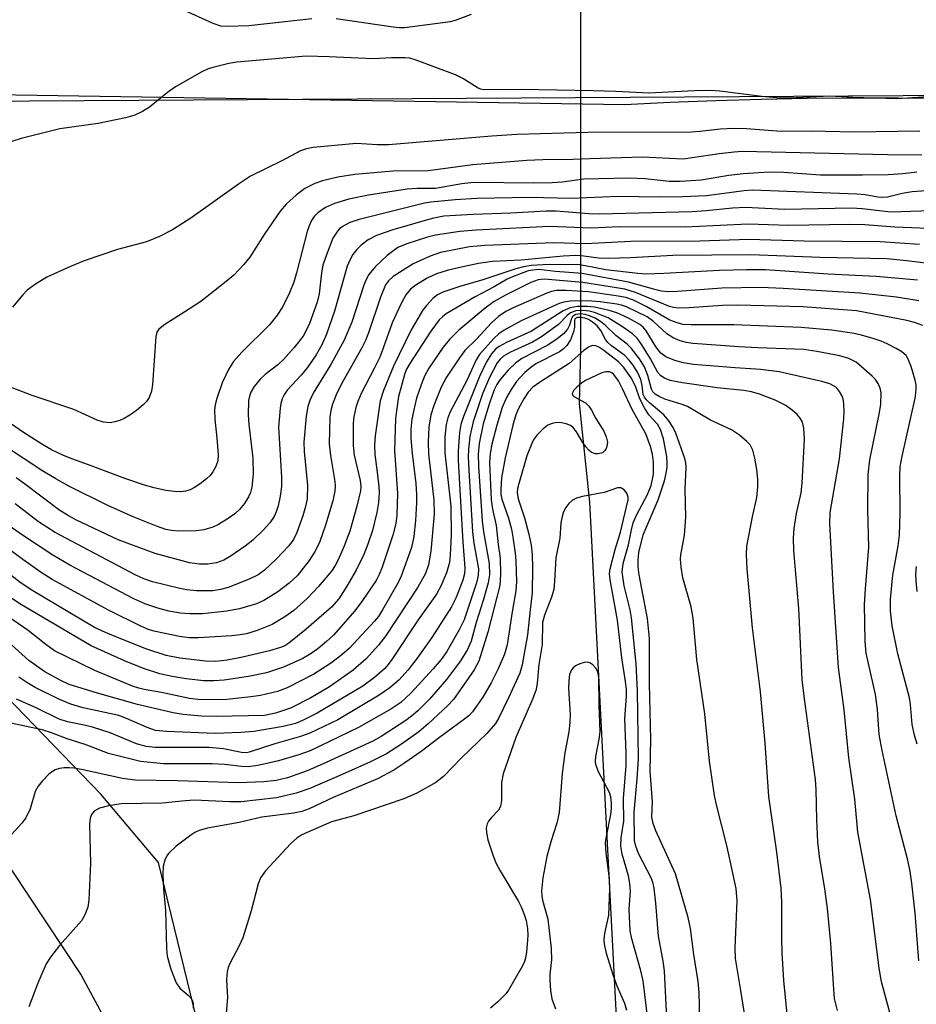
# Model space of a CAD drawing. Units: inches. Extents: x 1213771 to 1219770, y 553456 to 557456.
# Drawn here: x 1216137 to 1216295, y 555726 to 555900 of the extents above; entities that cross this region are included whole.
import ezdxf

# ---------------------------------------------------------------- set-up
doc = ezdxf.new("R2010")
doc.units = ezdxf.units.IN
doc.header["$MEASUREMENT"] = 0
for name, color, linetype in [('HYDRO-Hidden Single Line Stream', 5, 'Continuous'), ('HYDRO-Single Line Stream', 4, 'Continuous'), ('NTRL-Farm Land', 3, 'Continuous'), ('NTRL-Trees', 3, 'Continuous'), ('TRANS-Driveway', 251, 'Continuous'), ('Undefined', 1, 'Continuous')]:
    doc.layers.add(name, color=color, linetype=linetype)

msp = doc.modelspace()

# ---------------------------------------------------------------- linework, layer by layer
at = {"layer": 'HYDRO-Hidden Single Line Stream'}
msp.add_line((1216235.86, 555961.22), (1216235.84, 555842.19), dxfattribs=at)
at = {"layer": 'HYDRO-Single Line Stream'}
msp.add_lwpolyline([(1216235.84, 555842.19), (1216235.61, 555832.46), (1216237.46, 555815.03), (1216244.65, 555675.07)], dxfattribs=at)
at = {"layer": 'NTRL-Farm Land'}
msp.add_lwpolyline([(1215834.56, 555887.46), (1215880.17, 555875.59), (1215876.09, 555813.01), (1215992.53, 555805.42), (1216045.92, 555861.58), (1216051.04, 555860.97), (1216051.46, 555859.73), (1216052.07, 555858.52), (1216052.89, 555857.35), (1216053.93, 555856.2), (1216061.63, 555850.13), (1216063.84, 555848.07), (1216101.58, 555800.89), (1216147.65, 555731.39), (1216151.76, 555723.77), (1216154.9, 555715.33), (1216157.07, 555706.06), (1216158.09, 555697.52), (1216158.28, 555695.73), (1216163.92, 555641.48), (1216165.52, 555581.26), (1216156.5, 555552.51)], dxfattribs=at)
at = {"layer": 'NTRL-Trees'}
msp.add_lwpolyline([(1216158.92, 555544.29), (1216173.79, 555591.49), (1216186.77, 555646.64), (1216161.31, 555751.34), (1216151.09, 555763.42), (1216104.05, 555812.08), (1216079.21, 555830.37), (1216086.14, 555865.97), (1216109.51, 555885.74), (1216398.89, 555887.54), (1216449.46, 555874.36), (1216462.51, 555810.46), (1216433.04, 555741.95), (1216415.36, 555599.11), (1216343.46, 555508.19)], dxfattribs=at)
at = {"layer": 'TRANS-Driveway'}
msp.add_polyline3d([(1216300.1, 555886.33, 0), (1216292.02, 555886.41, 0), (1216283.95, 555886.42, 0), (1216275.87, 555886.34, 0), (1216267.8, 555886.18, 0), (1216259.73, 555885.94, 0), (1216251.66, 555885.63, 0), (1216243.6, 555885.23, 0), (1216110.04, 555887.37, 0)], dxfattribs=at)
at = {"layer": 'Undefined'}
for points, elevation in [([(1216165.21, 555902.26), (1216170.88, 555899.63), (1216172.27, 555899.21), (1216173.42, 555899.1), (1216177.23, 555899.22), (1216188.36, 555900.51)], 430), ([(1216192.7, 555900.49), (1216202.75, 555898.98), (1216203.83, 555898.87), (1216204.75, 555898.88), (1216212.89, 555899.98), (1216213.74, 555900.21), (1216216.56, 555901.24)], 430), ([(1216297.28, 555886.62), (1216291.72, 555886.27), (1216283.94, 555886.5), (1216279.87, 555886.73), (1216273.92, 555886.45), (1216271.14, 555886.42), (1216267.9, 555886.67), (1216260.48, 555887.63), (1216258.8, 555887.77), (1216255.98, 555887.71), (1216247.9, 555887.3), (1216242.08, 555887.59), (1216238.07, 555887.7), (1216225.22, 555887.92), (1216218.78, 555887.87), (1216218.25, 555887.97), (1216217.74, 555888.18), (1216215.06, 555889.89), (1216213.74, 555890.52), (1216206.83, 555893.14), (1216205.71, 555893.45), (1216204.83, 555893.55), (1216202.45, 555893.56), (1216199.22, 555893.33), (1216191.43, 555893.71), (1216187.38, 555893.82), (1216175.15, 555892.74), (1216173.7, 555892.5), (1216171.15, 555891.9), (1216170.05, 555891.56), (1216168.97, 555891.05), (1216164.3, 555888.41), (1216162.91, 555887.4), (1216159.73, 555884.84), (1216158.47, 555884.06), (1216157.14, 555883.42), (1216155.47, 555882.95), (1216150.63, 555881.93), (1216143.85, 555880.98), (1216137.03, 555879.27), (1216122.23, 555874.57)], 430), ([(1216295.8, 555880.56), (1216284.11, 555880.41), (1216276.63, 555880.57), (1216271.32, 555880.54), (1216265.15, 555880.97), (1216262.85, 555881.05), (1216260.55, 555880.93), (1216256.94, 555880.52), (1216255.48, 555880.42), (1216237.16, 555880.34), (1216224.59, 555879.98), (1216220.18, 555879.71), (1216201.93, 555878.13), (1216199.95, 555878.13), (1216196.3, 555878.39), (1216188.59, 555877.69), (1216187.44, 555877.47), (1216186.38, 555877.09), (1216183.07, 555875.3), (1216177.56, 555872.61), (1216175.63, 555871.34), (1216167.02, 555865.19), (1216163.74, 555863.15), (1216161.49, 555861.94), (1216159.17, 555860.99), (1216154.04, 555859.63), (1216148.17, 555857.63), (1216145.75, 555856.65), (1216141.57, 555854.75), (1216139.54, 555853.51), (1216138.09, 555852.48), (1216137.3, 555851.67), (1216135.51, 555849.49)], 428), ([(1216296.12, 555876.35), (1216290.07, 555876.36), (1216264.43, 555876.97), (1216262.98, 555876.88), (1216260.32, 555876.56), (1216253.98, 555875.63), (1216246.76, 555875.96), (1216237.55, 555875.71), (1216234.51, 555875.55), (1216229.18, 555875.5), (1216226.36, 555875.36), (1216216.82, 555874.6), (1216208.94, 555873.58), (1216202.7, 555873.49), (1216195.96, 555872.89), (1216192.98, 555872.44), (1216190.24, 555871.79), (1216188.91, 555871.35), (1216187.15, 555870.43), (1216185.59, 555869.24), (1216183.92, 555867.74), (1216182.8, 555866.45), (1216179.94, 555862.33), (1216177.44, 555858.32), (1216176.35, 555857.01), (1216174.61, 555855.14), (1216173.27, 555853.98), (1216168.77, 555850.49), (1216165.95, 555848.63), (1216162.41, 555846.43), (1216161.35, 555845.57), (1216161.02, 555845.06), (1216160.8, 555844.28), (1216160.26, 555835.77), (1216160.08, 555834.6), (1216159.67, 555833.52), (1216159.2, 555832.81), (1216158.58, 555832.18), (1216157.43, 555831.22), (1216156.23, 555830.38), (1216155.24, 555829.8), (1216154.45, 555829.44), (1216153.6, 555829.19), (1216152.73, 555829.05), (1216151.59, 555829.15), (1216150.48, 555829.47), (1216146.32, 555831.36), (1216138.98, 555833.88), (1216133.94, 555835.81)], 426), ([(1216295.28, 555873.3), (1216292.8, 555873.03), (1216290.17, 555872.84), (1216285.67, 555872.78), (1216278.26, 555872.82), (1216271.74, 555873.28), (1216269.22, 555873.32), (1216264.56, 555873.03), (1216262.04, 555872.72), (1216257.14, 555871.93), (1216253.48, 555871.7), (1216251.52, 555871.7), (1216247.24, 555872.14), (1216244.36, 555872.26), (1216236.43, 555872.08), (1216232.59, 555871.57), (1216230.84, 555871.46), (1216227.56, 555871.41), (1216217, 555871.49), (1216214.88, 555871.26), (1216210.25, 555870.44), (1216206.97, 555870.45), (1216205.23, 555870.3), (1216198.38, 555869.25), (1216194.93, 555868.58), (1216192.41, 555867.79), (1216190.82, 555867.08), (1216189.43, 555866.12), (1216188.82, 555865.49), (1216188.34, 555864.8), (1216187.9, 555863.86), (1216187.55, 555862.83), (1216185.69, 555855.56), (1216185.2, 555853.91), (1216184.42, 555852.01), (1216183.28, 555849.61), (1216182.27, 555848.04), (1216180.89, 555846.37), (1216176, 555841.51), (1216174.55, 555839.86), (1216173.64, 555838.46), (1216172.54, 555836.09), (1216171.61, 555833.32), (1216171.32, 555832.19), (1216171.2, 555831.33), (1216171.23, 555829.65), (1216171.6, 555826.32), (1216171.82, 555823.37), (1216171.75, 555822.28), (1216171.45, 555821.29), (1216170.92, 555820.35), (1216170.44, 555819.72), (1216169.8, 555819.13), (1216168.63, 555818.25), (1216167.67, 555817.61), (1216166.9, 555817.21), (1216166.08, 555816.97), (1216165.22, 555816.84), (1216164.06, 555816.86), (1216162.59, 555817.08), (1216160.55, 555817.51), (1216158.83, 555818), (1216155.54, 555819.12), (1216148.94, 555821.61), (1216145.96, 555822.65), (1216144.4, 555823.29), (1216142.4, 555824.24), (1216140.68, 555825.23), (1216137.46, 555827.29), (1216133.47, 555830.08)], 424), ([(1216300.28, 555870.27), (1216294.41, 555869.83), (1216292.67, 555869.54), (1216290.07, 555868.93), (1216289.2, 555868.82), (1216288.35, 555868.88), (1216286.13, 555869.33), (1216284.68, 555869.45), (1216266.24, 555870.15), (1216264.73, 555870.02), (1216258.08, 555869.15), (1216253.93, 555868.94), (1216249.9, 555868.88), (1216242.47, 555869.04), (1216234.21, 555868.65), (1216226.88, 555868.85), (1216217.52, 555868.67), (1216213.72, 555868.44), (1216209.4, 555868.02), (1216208.26, 555867.83), (1216196.77, 555864.98), (1216195.09, 555864.45), (1216193.89, 555863.81), (1216193.29, 555863.32), (1216192.9, 555862.89), (1216192.12, 555861.66), (1216190.95, 555858.74), (1216190.33, 555856.87), (1216190.08, 555855.52), (1216189.67, 555851.85), (1216189.32, 555850.35), (1216187.95, 555846.59), (1216187.39, 555845.32), (1216186.84, 555844.33), (1216185.27, 555842.31), (1216183.39, 555840.2), (1216182.39, 555839.26), (1216180.11, 555837.55), (1216179.28, 555836.77), (1216178.19, 555835.47), (1216177.63, 555834.47), (1216177.37, 555833.71), (1216177.22, 555832.95), (1216177.15, 555830.44), (1216177.27, 555828.74), (1216177.98, 555822.8), (1216178.04, 555819.95), (1216177.81, 555817.64), (1216177.55, 555816.72), (1216177.21, 555815.97), (1216176.49, 555814.79), (1216175.58, 555813.72), (1216174.78, 555812.95), (1216173.61, 555812.1), (1216171.89, 555811.05), (1216170.87, 555810.56), (1216169.3, 555810.12), (1216167.92, 555809.92), (1216164.75, 555809.86), (1216163.58, 555809.98), (1216162.61, 555810.2), (1216160.93, 555810.77), (1216156.83, 555812.42), (1216152.35, 555814.39), (1216145.45, 555817.84), (1216143.14, 555819.13), (1216140.71, 555820.61), (1216134.25, 555824.82)], 422), ([(1216302.96, 555866.64), (1216290.65, 555866.28), (1216285.61, 555866.86), (1216283.7, 555866.95), (1216271.93, 555866.74), (1216265.01, 555867.06), (1216262.71, 555866.95), (1216258.02, 555866.48), (1216255.6, 555866.32), (1216239.18, 555865.92), (1216237.33, 555865.98), (1216231.52, 555866.42), (1216229.77, 555866.44), (1216223.55, 555866.05), (1216216.89, 555865.85), (1216211.68, 555865.55), (1216209.66, 555865.13), (1216202.72, 555863.15), (1216199.78, 555862.11), (1216198.32, 555861.38), (1216197.07, 555860.44), (1216196.32, 555859.65), (1216195.65, 555858.79), (1216195.08, 555857.78), (1216194.63, 555856.72), (1216192.41, 555848.73), (1216190.95, 555844.71), (1216190.18, 555842.95), (1216189.12, 555841.03), (1216187.55, 555838.73), (1216186.5, 555837.43), (1216184.04, 555834.77), (1216183.54, 555834.07), (1216183.15, 555833.28), (1216182.91, 555832.47), (1216182.77, 555831.64), (1216182.48, 555828.23), (1216183, 555819.4), (1216183, 555817.77), (1216182.8, 555816.08), (1216182.46, 555814.37), (1216182.11, 555813.27), (1216181.73, 555812.47), (1216180.94, 555811.34), (1216179.85, 555810.11), (1216177.97, 555808.3), (1216176.6, 555807.2), (1216174.13, 555805.5), (1216172.86, 555804.77), (1216171.53, 555804.28), (1216169.98, 555804.02), (1216168.52, 555804.03), (1216166.76, 555804.26), (1216160.68, 555805.91), (1216154.16, 555808.36), (1216146.71, 555811.9), (1216145.22, 555812.7), (1216143.87, 555813.56), (1216137.64, 555818.26), (1216136.14, 555819.28)], 420), ([(1216300.14, 555863.24), (1216291.35, 555863.61), (1216286.06, 555864.04), (1216283.31, 555864.08), (1216272.65, 555863.92), (1216265.48, 555864.12), (1216254.35, 555863.61), (1216242.68, 555863.65), (1216237.7, 555863.43), (1216230.35, 555863.72), (1216217.42, 555863.08), (1216214.52, 555862.85), (1216210.22, 555862.22), (1216208.81, 555861.86), (1216205.17, 555860.67), (1216203.58, 555859.99), (1216201.69, 555858.62), (1216199.55, 555856.61), (1216198.48, 555855.25), (1216197.93, 555854.24), (1216197.55, 555853.33), (1216195.42, 555846.84), (1216194.1, 555843.63), (1216191.73, 555839.36), (1216188.6, 555834.27), (1216188, 555833), (1216187.68, 555831.92), (1216187.38, 555830.19), (1216186.94, 555825.61), (1216187, 555823.93), (1216187.61, 555817.92), (1216187.53, 555815.62), (1216187.28, 555814.22), (1216186.82, 555812.59), (1216185.76, 555809.67), (1216185.17, 555808.41), (1216184.33, 555807.27), (1216182.09, 555804.92), (1216180.02, 555803), (1216178.88, 555802.15), (1216177.34, 555801.4), (1216173.61, 555799.95), (1216172.24, 555799.55), (1216170.89, 555799.35), (1216168, 555799.35), (1216166.25, 555799.52), (1216165.08, 555799.72), (1216160.25, 555800.91), (1216158.71, 555801.44), (1216157.17, 555802.14), (1216143.03, 555809.62), (1216140.12, 555811.54), (1216135.98, 555814.7)], 418), ([(1216295.71, 555860.53), (1216288.77, 555861.02), (1216275.37, 555861.14), (1216265.61, 555861.41), (1216256.95, 555861.14), (1216244.76, 555861.09), (1216236.75, 555860.68), (1216231.16, 555860.86), (1216218.94, 555860.38), (1216216.22, 555860.1), (1216211.14, 555859.12), (1216209.27, 555858.5), (1216206.31, 555857.15), (1216202.76, 555854.91), (1216201.9, 555854.13), (1216201.37, 555853.39), (1216200.49, 555851.21), (1216198.42, 555844.93), (1216197.89, 555843.59), (1216197.23, 555842.3), (1216193.85, 555836.34), (1216192.8, 555834.25), (1216192.02, 555832.33), (1216191.71, 555831.21), (1216191.55, 555830.05), (1216191.47, 555825.29), (1216191.67, 555823.24), (1216192.42, 555818.67), (1216192.49, 555817.82), (1216192.45, 555816.97), (1216192.08, 555815.24), (1216190.81, 555810.96), (1216189.78, 555808.05), (1216188.96, 555806.33), (1216187.9, 555804.69), (1216185.77, 555802), (1216184.39, 555800.69), (1216182.35, 555799.18), (1216179.91, 555797.63), (1216178.6, 555797.01), (1216175.63, 555796.14), (1216173.39, 555795.72), (1216169.08, 555795.26), (1216166.84, 555795.27), (1216165.15, 555795.39), (1216163.11, 555795.74), (1216161.18, 555796.27), (1216159.03, 555796.98), (1216156.92, 555797.9), (1216145.65, 555803.89), (1216142.65, 555805.61), (1216137.25, 555809.17), (1216132.68, 555812.36)], 416), ([(1216301.53, 555856.63), (1216293.49, 555857.67), (1216289.95, 555858.01), (1216278.16, 555858.26), (1216265.94, 555858.74), (1216252.16, 555858.59), (1216244.69, 555858.17), (1216240.8, 555858.08), (1216239, 555858.13), (1216236.41, 555858.5), (1216235.02, 555858.57), (1216232.79, 555858.47), (1216225.36, 555857.76), (1216220.28, 555857.53), (1216217.83, 555857.18), (1216214.52, 555856.49), (1216212.31, 555855.94), (1216210.43, 555855.34), (1216208.75, 555854.57), (1216206.77, 555853.33), (1216205.84, 555852.63), (1216204.97, 555851.63), (1216204.14, 555850.13), (1216202.55, 555846.72), (1216201.01, 555842.22), (1216200.38, 555840.62), (1216199.42, 555838.61), (1216197.08, 555834.19), (1216196.51, 555832.82), (1216196.18, 555831.73), (1216195.83, 555830.09), (1216195.68, 555828.99), (1216195.69, 555825.01), (1216195.89, 555823.32), (1216196.91, 555818.81), (1216197.01, 555817.82), (1216196.96, 555817.03), (1216196.34, 555814.28), (1216195.07, 555809.85), (1216194.05, 555807.09), (1216193.04, 555804.8), (1216192.52, 555803.8), (1216191.87, 555802.8), (1216189.58, 555800.08), (1216187.55, 555797.96), (1216185.19, 555795.88), (1216183.6, 555794.72), (1216181.4, 555793.39), (1216178.75, 555792.3), (1216176.82, 555791.75), (1216175.7, 555791.54), (1216174.24, 555791.4), (1216168.38, 555791.03), (1216166.7, 555791.03), (1216165.02, 555791.27), (1216160.74, 555792.12), (1216159.63, 555792.44), (1216158.28, 555793.01), (1216152.47, 555795.93), (1216142.49, 555801.31), (1216140.58, 555802.56), (1216137.32, 555804.86), (1216131.55, 555809.14)], 414), ([(1216295.38, 555854.26), (1216288.09, 555854.86), (1216279.62, 555855.3), (1216268.53, 555856.04), (1216265.17, 555856.08), (1216260.42, 555855.97), (1216250.54, 555855.39), (1216247.36, 555855.31), (1216245.97, 555855.4), (1216240.31, 555856.06), (1216236.69, 555856.79), (1216235.66, 555856.93), (1216230.28, 555857.01), (1216227.11, 555856.83), (1216225.76, 555856.58), (1216224.4, 555856.22), (1216218.62, 555854.3), (1216214.51, 555853.14), (1216211.53, 555852.13), (1216210.58, 555851.62), (1216209.78, 555850.97), (1216208.62, 555849.76), (1216207.92, 555848.85), (1216205.85, 555845.37), (1216202.79, 555839.01), (1216201.05, 555834.74), (1216200.44, 555832.9), (1216199.56, 555826.74), (1216199.43, 555825.04), (1216199.5, 555823.41), (1216199.95, 555820.31), (1216200.22, 555817.76), (1216200.25, 555816.63), (1216200.14, 555814.92), (1216199.84, 555813.18), (1216199.07, 555809.97), (1216198.3, 555807.58), (1216197.56, 555805.76), (1216196.22, 555802.97), (1216194.55, 555800.17), (1216193.14, 555797.94), (1216191.87, 555796.43), (1216187.41, 555792.54), (1216184.34, 555790.08), (1216183.63, 555789.63), (1216182.87, 555789.29), (1216180.93, 555788.74), (1216176.13, 555787.6), (1216173.42, 555787.09), (1216171.41, 555786.83), (1216169.57, 555786.89), (1216165.06, 555787.41), (1216162.64, 555787.92), (1216159.26, 555789.05), (1216154.34, 555790.95), (1216151.91, 555791.95), (1216150.01, 555792.88), (1216139.08, 555799.31), (1216136.88, 555800.81), (1216130.93, 555805.48)], 412), ([(1216295.62, 555850.58), (1216291.64, 555851.26), (1216285.17, 555851.93), (1216271.67, 555852.79), (1216267.68, 555852.94), (1216260.82, 555852.8), (1216253.01, 555852.22), (1216251.26, 555852.19), (1216250.13, 555852.32), (1216248.99, 555852.56), (1216244.33, 555853.87), (1216236.12, 555855.44), (1216231.43, 555855.79), (1216228.42, 555856.1), (1216227.4, 555856.03), (1216226.61, 555855.87), (1216223.81, 555854.85), (1216222.87, 555854.39), (1216220.59, 555853.04), (1216217.21, 555851.29), (1216212.12, 555848.26), (1216211.46, 555847.78), (1216210.89, 555847.23), (1216209.4, 555845.24), (1216205.69, 555839.53), (1216205.12, 555838.51), (1216204.81, 555837.72), (1216203.7, 555833.68), (1216203.31, 555831.15), (1216203.18, 555829.72), (1216202.99, 555824.11), (1216203.52, 555816.56), (1216203.38, 555812.72), (1216203.24, 555811.26), (1216202.71, 555809.16), (1216200.78, 555803.49), (1216200.27, 555802.22), (1216199.72, 555801.15), (1216197.35, 555797.64), (1216195.96, 555795.77), (1216192.19, 555791.51), (1216190.96, 555790.35), (1216189.44, 555789.1), (1216188.25, 555788.27), (1216186.77, 555787.39), (1216183.38, 555785.84), (1216180.4, 555784.86), (1216177.22, 555784.17), (1216172.87, 555783.57), (1216171.08, 555783.43), (1216169.32, 555783.45), (1216166.21, 555783.8), (1216163.73, 555784.2), (1216161.55, 555784.68), (1216158.65, 555785.63), (1216155.26, 555786.97), (1216149.4, 555789.63), (1216136.82, 555797.01), (1216134.8, 555798.38)], 410), ([(1216296.3, 555846.2), (1216294.86, 555846.75), (1216293.51, 555847.11), (1216284.59, 555848.82), (1216275.11, 555849.54), (1216263.65, 555849.8), (1216260.92, 555849.76), (1216255.07, 555849.32), (1216253.03, 555849.28), (1216252.27, 555849.4), (1216251.59, 555849.61), (1216245.55, 555852.07), (1216243.68, 555852.62), (1216236.26, 555853.85), (1216229.44, 555854.44), (1216228.35, 555854.31), (1216227.05, 555853.84), (1216222.62, 555851.61), (1216220.61, 555850.49), (1216219, 555849.26), (1216214.37, 555845.39), (1216212.71, 555843.76), (1216211.61, 555842.4), (1216209.08, 555838.68), (1216208.31, 555837.28), (1216207.68, 555835.72), (1216206.89, 555833.39), (1216206.5, 555831.87), (1216206.07, 555829.7), (1216205.88, 555827.89), (1216205.9, 555826.25), (1216206.09, 555823.6), (1216206.73, 555818.33), (1216206.89, 555816.35), (1216206.89, 555814.93), (1216206.71, 555811.74), (1216206.41, 555808.92), (1216205.97, 555807.01), (1216204.19, 555801.94), (1216203.56, 555800.69), (1216200.88, 555795.98), (1216200.14, 555794.82), (1216199.46, 555793.95), (1216195.03, 555789.21), (1216193.71, 555788), (1216191.67, 555786.5), (1216188.72, 555784.63), (1216184.01, 555782.17), (1216182.34, 555781.56), (1216179.29, 555780.85), (1216177.61, 555780.59), (1216173.36, 555780.15), (1216170.57, 555780.06), (1216168.32, 555780.11), (1216166.78, 555780.33), (1216161.85, 555781.34), (1216158.77, 555781.87), (1216157.83, 555782.11), (1216156.72, 555782.5), (1216150.06, 555785.28), (1216142.93, 555788.74), (1216141.39, 555789.82), (1216138.25, 555792.33), (1216132.47, 555796.28)], 408), ([(1216295.33, 555772.22), (1216294.82, 555773.84), (1216294.45, 555775.69), (1216294.12, 555779.26), (1216293.95, 555780.4), (1216291.89, 555788.21), (1216290.92, 555793.13), (1216290.63, 555795.78), (1216290.6, 555797.85), (1216291.02, 555802.09), (1216291.96, 555807.29), (1216292.19, 555809.16), (1216292.34, 555813.11), (1216292.23, 555819.63), (1216292.3, 555821.23), (1216292.65, 555823.16), (1216294.97, 555833.36), (1216295.17, 555834.77), (1216295.15, 555835.72), (1216294.99, 555836.54), (1216294.26, 555839), (1216293.75, 555840.3), (1216293.35, 555840.92), (1216292.63, 555841.59), (1216291.62, 555842.18), (1216290.02, 555842.96), (1216288.94, 555843.43), (1216287.54, 555843.91), (1216285.26, 555844.58), (1216283.86, 555844.89), (1216280.21, 555845.43), (1216274.83, 555845.88), (1216262.92, 555846.35), (1216255.41, 555846.33), (1216253.99, 555846.42), (1216252.91, 555846.69), (1216251.6, 555847.18), (1216247.47, 555849.61), (1216245.2, 555850.68), (1216243.84, 555851.17), (1216242.16, 555851.48), (1216237.24, 555852.16), (1216233.3, 555852.43), (1216231.59, 555852.4), (1216230.75, 555852.22), (1216229.92, 555851.92), (1216223.95, 555849.33), (1216222.66, 555848.69), (1216221.36, 555847.81), (1216220.14, 555846.67), (1216217.47, 555843.84), (1216215.42, 555841.8), (1216214.46, 555840.54), (1216212.19, 555837.12), (1216211.21, 555835.33), (1216209.91, 555832.06), (1216209.43, 555830.43), (1216209.06, 555828.27), (1216208.96, 555825.69), (1216209, 555823.52), (1216209.94, 555815.36), (1216210.02, 555812.89), (1216209.43, 555806.37), (1216208.98, 555803.91), (1216208.44, 555802.37), (1216207.08, 555799.96), (1216201.37, 555791.34), (1216200.13, 555789.72), (1216197.97, 555787.3), (1216195.66, 555785.31), (1216191.48, 555782.35), (1216188.19, 555780.4), (1216184.6, 555778.62), (1216181.97, 555777.69), (1216180.04, 555777.33), (1216171.49, 555777.1), (1216168.89, 555777.2), (1216165.64, 555777.48), (1216163.89, 555777.76), (1216157.58, 555779.25), (1216150.49, 555781.22), (1216145.54, 555782.76), (1216143.91, 555783.55), (1216141.22, 555785.03), (1216138.4, 555787), (1216133.52, 555791.45)], 406), ([(1216291.68, 555720.46), (1216289.01, 555730.26), (1216288.59, 555732.65), (1216287.06, 555744.81), (1216284.86, 555756.67), (1216284.29, 555762.51), (1216283.25, 555769.81), (1216282.44, 555778.33), (1216281.43, 555785.79), (1216280.53, 555799.13), (1216279.92, 555811.24), (1216279.98, 555813.17), (1216281.59, 555822.67), (1216282.39, 555829.75), (1216282.44, 555830.93), (1216282.38, 555832.42), (1216282.22, 555833.28), (1216282.02, 555833.83), (1216281.6, 555834.59), (1216281.06, 555835.25), (1216280.67, 555835.53), (1216279.88, 555835.89), (1216278.47, 555836.3), (1216270.97, 555838.05), (1216267.64, 555838.46), (1216263.15, 555838.72), (1216255.79, 555839.34), (1216254.07, 555839.61), (1216252.49, 555840.03), (1216250.92, 555840.71), (1216250.06, 555841.35), (1216249.21, 555842.38), (1216247.43, 555845.3), (1216246.91, 555845.92), (1216246.3, 555846.41), (1216244.34, 555847.52), (1216242.29, 555848.48), (1216240.89, 555848.9), (1216238.3, 555849.47), (1216237.02, 555849.6), (1216235.3, 555849.57), (1216234.02, 555849.32), (1216232.79, 555848.83), (1216227.17, 555845.2), (1216222.76, 555843.23), (1216221.47, 555842.53), (1216220.85, 555842.02), (1216220.12, 555841.23), (1216219.22, 555839.83), (1216218, 555837.19), (1216215.19, 555830.12), (1216214.73, 555828.72), (1216214.49, 555827.29), (1216214.24, 555824.1), (1216214.25, 555822.36), (1216215.08, 555807.91), (1216215.42, 555803.42), (1216215.34, 555802.33), (1216215.06, 555801.24), (1216213.82, 555798.03), (1216213.05, 555796.48), (1216209.57, 555791.09), (1216206.99, 555787.42), (1216205.39, 555785.38), (1216203.75, 555783.54), (1216202.14, 555782.17), (1216200.28, 555780.87), (1216192.96, 555776.53), (1216188, 555774.19), (1216186.38, 555773.57), (1216181.86, 555772.31), (1216177.31, 555770.81), (1216176.77, 555770.73), (1216175.98, 555770.76), (1216172.75, 555771.4), (1216170.19, 555771.64), (1216160.7, 555771.64), (1216159.12, 555771.85), (1216157.42, 555772.31), (1216152.73, 555774.22), (1216149.61, 555775.23), (1216148.16, 555775.6), (1216145.22, 555776.19), (1216143.77, 555776.66), (1216139.7, 555778.65), (1216136.22, 555780.21)], 402), ([(1216295.62, 555733.96), (1216294.95, 555742.34), (1216294.38, 555747.69), (1216294.09, 555749.74), (1216293.66, 555751.73), (1216291.6, 555759.59), (1216289.12, 555771.14), (1216288.63, 555773.94), (1216288.29, 555778.37), (1216287.93, 555781), (1216286.3, 555788.33), (1216286.15, 555790.35), (1216286.04, 555796.91), (1216286.17, 555799.71), (1216286.76, 555807.05), (1216286.6, 555813.64), (1216286.64, 555819.91), (1216286.93, 555822.47), (1216288.65, 555830.86), (1216288.88, 555832.3), (1216288.95, 555834.31), (1216288.78, 555835.15), (1216288.45, 555835.96), (1216287.97, 555836.68), (1216287.39, 555837.3), (1216284.53, 555839.72), (1216283.27, 555840.37), (1216281.64, 555840.84), (1216277.58, 555841.65), (1216275.32, 555841.99), (1216267.19, 555842.27), (1216263.79, 555842.48), (1216255.71, 555843.07), (1216254.55, 555843.23), (1216253.43, 555843.49), (1216252.2, 555844.02), (1216251.08, 555844.73), (1216248.73, 555846.93), (1216247.61, 555847.76), (1216244, 555849.5), (1216243.11, 555849.81), (1216242.25, 555850), (1216239.33, 555850.43), (1216237.08, 555850.61), (1216234.04, 555850.53), (1216232.9, 555850.36), (1216232.07, 555850.13), (1216225.35, 555847.05), (1216222.36, 555845.38), (1216221.43, 555844.74), (1216220.56, 555843.94), (1216217.98, 555841.09), (1216217.39, 555840.13), (1216215.75, 555836.49), (1216212.84, 555830.95), (1216212.39, 555829.88), (1216212.09, 555828.74), (1216211.89, 555826.52), (1216211.88, 555823.72), (1216212.93, 555814.3), (1216213, 555809.19), (1216212.84, 555805.67), (1216212.68, 555804.33), (1216212.15, 555802.53), (1216211.19, 555800.15), (1216210.39, 555798.74), (1216207.14, 555794.22), (1216202.52, 555787.19), (1216201.86, 555786.3), (1216201.2, 555785.56), (1216199.45, 555784), (1216197.4, 555782.5), (1216189.3, 555777.7), (1216186.76, 555776.39), (1216185.48, 555775.9), (1216183.33, 555775.37), (1216178.13, 555774.5), (1216175.84, 555774.28), (1216171.29, 555774.12), (1216162.68, 555774.45), (1216160.75, 555774.67), (1216159.28, 555775.16), (1216155.67, 555776.8), (1216154.31, 555777.31), (1216148.01, 555778.64), (1216145.78, 555779.28), (1216143.71, 555780.17), (1216139.51, 555782.27), (1216138.01, 555783.11), (1216136.62, 555784.07)], 404), ([(1216272.35, 555724.54), (1216271.74, 555730.45), (1216271.45, 555735.35), (1216271.4, 555737.89), (1216271.44, 555744.29), (1216271.3, 555746.76), (1216270.5, 555753.16), (1216269.1, 555762.98), (1216268.45, 555772.42), (1216267.62, 555781.47), (1216266.24, 555792.8), (1216265.26, 555803.23), (1216265.15, 555805.78), (1216265.24, 555807.21), (1216266.23, 555812.43), (1216266.97, 555815.82), (1216267.2, 555817.69), (1216267.15, 555819.09), (1216266.98, 555820.78), (1216266.62, 555822.79), (1216266.26, 555824.2), (1216265.8, 555825.12), (1216265.24, 555825.74), (1216263.92, 555826.82), (1216262.51, 555827.79), (1216258.79, 555829.51), (1216254.76, 555831.89), (1216253.78, 555832.27), (1216250.72, 555833.2), (1216249.72, 555833.65), (1216249.05, 555834.07), (1216248.61, 555834.53), (1216248.37, 555834.95), (1216247.76, 555837.41), (1216247.18, 555838.9), (1216246.29, 555840.34), (1216244.88, 555842.16), (1216244.06, 555842.9), (1216242.07, 555844.45), (1216240.27, 555846.22), (1216239.39, 555846.92), (1216238.42, 555847.5), (1216237.45, 555847.93), (1216236.69, 555848.16), (1216235.93, 555848.27), (1216235, 555848.18), (1216234.44, 555847.83), (1216234.24, 555847.48), (1216233.9, 555846.29), (1216233.55, 555845.55), (1216232.84, 555844.73), (1216231.75, 555843.85), (1216230.1, 555842.73), (1216225.49, 555840.37), (1216224.36, 555839.58), (1216223.09, 555838.33), (1216221.64, 555836.67), (1216221.04, 555835.79), (1216220.61, 555834.88), (1216219.76, 555832.49), (1216218.65, 555828.82), (1216217.97, 555825.39), (1216217.77, 555823.47), (1216217.82, 555821.32), (1216218.47, 555811.68), (1216218.73, 555809.76), (1216219.73, 555804.15), (1216219.74, 555802.16), (1216219.55, 555800.74), (1216218.67, 555797.63), (1216217.44, 555793.74), (1216216.53, 555790.41), (1216215.91, 555788.94), (1216214.64, 555786.94), (1216212.18, 555783.66), (1216209.17, 555780.19), (1216207.08, 555778.14), (1216205.98, 555777.16), (1216204.98, 555776.42), (1216200.64, 555773.58), (1216199.18, 555772.74), (1216190.4, 555768.73), (1216187.57, 555767.52), (1216184.06, 555766.28), (1216182.11, 555765.82), (1216179.91, 555765.57), (1216175.43, 555765.4), (1216164.68, 555765.77), (1216157.19, 555765.86), (1216154.92, 555766.16), (1216147.72, 555767.77), (1216146.35, 555768), (1216145.49, 555768.08), (1216144.65, 555768.04), (1216143.83, 555767.91), (1216143.04, 555767.68), (1216142.56, 555767.43), (1216141.92, 555766.91), (1216140.73, 555765.69), (1216140.01, 555764.83), (1216139.49, 555763.85), (1216138.62, 555760.81), (1216137.86, 555759.22), (1216137.14, 555758.28), (1216133.54, 555754.3)], 398), ([(1216281.23, 555725.17), (1216280.74, 555727.29), (1216280.57, 555728.96), (1216280.08, 555737), (1216279.49, 555743.2), (1216279.02, 555746.68), (1216278.09, 555752.36), (1216277.78, 555754.98), (1216277.59, 555758.86), (1216277.48, 555764.24), (1216277.34, 555765.97), (1216275.41, 555780.25), (1216275.03, 555783.69), (1216274.39, 555796.24), (1216273.52, 555806.44), (1216273.49, 555808.63), (1216273.62, 555810.34), (1216274.03, 555813), (1216274.85, 555816.66), (1216275.03, 555818.38), (1216275.42, 555826.16), (1216275.31, 555828.11), (1216275.05, 555829.17), (1216274.68, 555829.87), (1216274.13, 555830.51), (1216273.22, 555831.28), (1216272, 555832.14), (1216270.24, 555833.03), (1216267.47, 555834.1), (1216266.08, 555834.48), (1216264.67, 555834.74), (1216259.98, 555835.19), (1216253.85, 555836.07), (1216251.67, 555836.52), (1216250.67, 555836.91), (1216250.04, 555837.34), (1216249.52, 555837.9), (1216248.22, 555840.31), (1216246.7, 555842.82), (1216245.84, 555843.99), (1216245.05, 555844.74), (1216243.29, 555846.01), (1216240.74, 555847.56), (1216238.32, 555848.51), (1216237.39, 555848.75), (1216236.29, 555848.9), (1216235.03, 555848.84), (1216234.1, 555848.46), (1216233.51, 555847.97), (1216231.95, 555846.39), (1216228.97, 555844.21), (1216227.37, 555843.29), (1216223.46, 555841.51), (1216222.26, 555840.83), (1216221.66, 555840.3), (1216221.14, 555839.63), (1216219.75, 555837.03), (1216218.54, 555834.14), (1216216.87, 555829.19), (1216216.27, 555826.62), (1216216.03, 555824.35), (1216216, 555822.93), (1216216.09, 555820.64), (1216216.75, 555809.75), (1216217, 555807.74), (1216217.8, 555803.22), (1216217.77, 555802.03), (1216217.49, 555800.73), (1216215.31, 555794.21), (1216214.41, 555792.42), (1216212.26, 555788.62), (1216211.23, 555787.18), (1216209.81, 555785.54), (1216205.89, 555781.25), (1216204.13, 555779.6), (1216202.31, 555778.44), (1216196.65, 555775.21), (1216188.07, 555771.04), (1216186.08, 555770.33), (1216182.49, 555769.31), (1216178.83, 555768.48), (1216177.11, 555768.25), (1216176.01, 555768.28), (1216172.96, 555768.62), (1216170.78, 555768.76), (1216162.16, 555768.77), (1216158.12, 555769.18), (1216152.48, 555770.59), (1216148.33, 555772.17), (1216145.18, 555773.19), (1216142.42, 555774.25), (1216140.75, 555774.77), (1216135.22, 555775.93)], 400), ([(1216264.79, 555724.62), (1216264.19, 555728.72), (1216263.24, 555734.37), (1216263.19, 555736.2), (1216263.5, 555744.56), (1216263.36, 555746.7), (1216261.69, 555754.33), (1216259.92, 555761.25), (1216259.51, 555763.17), (1216258.65, 555769.24), (1216257.82, 555777.62), (1216256.41, 555787.22), (1216255.73, 555794.5), (1216255.37, 555796.5), (1216253.93, 555801.62), (1216253.62, 555803.54), (1216253.52, 555804.91), (1216253.55, 555805.71), (1216254.19, 555809.17), (1216254.44, 555812.38), (1216254.35, 555817.23), (1216254.51, 555821.2), (1216254.46, 555821.94), (1216254.3, 555822.74), (1216252.68, 555827.18), (1216252.19, 555828.19), (1216251.47, 555829.37), (1216250.59, 555830.42), (1216248.02, 555832.57), (1216247.44, 555833.14), (1216247.13, 555833.56), (1216246.94, 555834.04), (1216246.76, 555835.63), (1216246.5, 555836.67), (1216245.9, 555837.98), (1216245.14, 555839.21), (1216244.44, 555840.1), (1216243.65, 555840.91), (1216241.33, 555842.61), (1216240.67, 555843.22), (1216240.29, 555843.77), (1216239.46, 555845.37), (1216238.81, 555846.16), (1216237.96, 555846.83), (1216237.27, 555847.26), (1216236.63, 555847.52), (1216235.89, 555847.65), (1216235.23, 555847.62), (1216234.85, 555847.38), (1216234.77, 555847.04), (1216234.79, 555845.92), (1216234.62, 555845.09), (1216234.06, 555843.72), (1216233.44, 555842.72), (1216232.83, 555842.11), (1216232.13, 555841.6), (1216227.97, 555839.43), (1216227.07, 555838.82), (1216225.99, 555837.9), (1216224.55, 555836.31), (1216223.59, 555834.94), (1216222.76, 555833.49), (1216222.03, 555831.71), (1216221.07, 555828.6), (1216220.2, 555825.24), (1216219.89, 555823.58), (1216219.78, 555821.99), (1216220.05, 555815.42), (1216220.3, 555813.77), (1216220.94, 555810.86), (1216221.29, 555807.54), (1216221.64, 555805.08), (1216221.72, 555802.25), (1216221.59, 555800.28), (1216219.49, 555792.02), (1216217.88, 555786.89), (1216217.04, 555785.39), (1216214.24, 555781.31), (1216213.38, 555780.14), (1216212.41, 555779.05), (1216208.92, 555775.81), (1216207.27, 555774.39), (1216204.25, 555772.25), (1216201.59, 555770.54), (1216198.73, 555769.1), (1216193.73, 555766.86), (1216188, 555764.42), (1216185.62, 555763.55), (1216182.14, 555762.76), (1216175.92, 555762.07), (1216173.89, 555762.07), (1216167.66, 555762.32), (1216166.02, 555762.23), (1216162.03, 555761.78), (1216154.68, 555761.68), (1216152.45, 555761.32), (1216150.86, 555760.91), (1216149.94, 555760.41), (1216149.47, 555759.82), (1216149.24, 555759.13), (1216149.12, 555758.11), (1216149.28, 555751.14), (1216149, 555744.67), (1216148.81, 555743.42), (1216148.27, 555742.05), (1216147.67, 555741.04), (1216143.81, 555736.65), (1216142.2, 555734.62), (1216141.42, 555733.43), (1216139.95, 555730.01), (1216138.39, 555725.83)], 396), ([(1216256.95, 555723.71), (1216256.81, 555728.35), (1216256.61, 555730.31), (1216255.86, 555735.04), (1216255.3, 555739.67), (1216254.85, 555741.62), (1216252.6, 555749.34), (1216249.16, 555756.9), (1216248.66, 555758.24), (1216248.45, 555759.31), (1216248.54, 555762.02), (1216248.18, 555767.49), (1216248.27, 555773.06), (1216248.05, 555782.98), (1216248.03, 555790.89), (1216247.68, 555794.46), (1216246.22, 555802.16), (1216246.04, 555803.56), (1216246.02, 555804.68), (1216246.17, 555806.08), (1216246.91, 555809.24), (1216249.57, 555815.41), (1216250.66, 555818.77), (1216250.98, 555820.11), (1216251.13, 555821.13), (1216251.16, 555821.97), (1216251.07, 555823.08), (1216250.5, 555826.17), (1216250, 555827.83), (1216249.42, 555828.81), (1216247.92, 555830.46), (1216247.13, 555831.68), (1216246.34, 555833.24), (1216245.59, 555835.49), (1216244.78, 555836.96), (1216243.48, 555838.82), (1216242.55, 555839.83), (1216239.97, 555841.81), (1216239.06, 555842.41), (1216238.58, 555842.63), (1216237.92, 555842.68), (1216237.27, 555842.41), (1216236.43, 555841.78), (1216233.85, 555839.51), (1216228.6, 555836.16), (1216227.41, 555835.3), (1216226.61, 555834.43), (1216225.84, 555833.27), (1216224.87, 555831.57), (1216224.41, 555830.45), (1216223.89, 555828.59), (1216222.54, 555822.83), (1216221.89, 555819.31), (1216221.76, 555817.27), (1216221.8, 555816.4), (1216221.95, 555815.54), (1216223.12, 555812.2), (1216223.64, 555810.25), (1216223.91, 555808.83), (1216224.29, 555806.01), (1216224.4, 555804.61), (1216224.54, 555800.91), (1216224.44, 555799.35), (1216223.75, 555795.64), (1216222.87, 555789.8), (1216222.43, 555788.16), (1216221.32, 555785.54), (1216220.06, 555783.06), (1216218.57, 555780.55), (1216216.77, 555777.95), (1216216.12, 555777.27), (1216215.44, 555776.72), (1216210.94, 555773.44), (1216207.7, 555770.95), (1216204.84, 555768.91), (1216202.88, 555767.62), (1216199.98, 555766.12), (1216192.16, 555762.83), (1216187.91, 555760.78), (1216186.59, 555760.31), (1216185.16, 555760.03), (1216179.56, 555759.31), (1216175.55, 555758.37), (1216169.97, 555757.38), (1216168.47, 555756.98), (1216167.72, 555756.63), (1216166.99, 555756.16), (1216164.42, 555754.22), (1216163.09, 555752.9), (1216162.78, 555752.48), (1216162.41, 555751.75), (1216162.12, 555750.68), (1216162.05, 555749.27), (1216162.18, 555746.69), (1216162.56, 555742.81), (1216162.68, 555736.16), (1216162.8, 555734.76), (1216163.46, 555732.49), (1216164.42, 555730.03), (1216165.09, 555729.13), (1216166.59, 555727.83), (1216167.1, 555727.25), (1216167.31, 555726.86), (1216167.44, 555726.39), (1216167.4, 555725.57)], 394), ([(1216251.12, 555723.81), (1216250.67, 555732.19), (1216250.45, 555733.9), (1216249.61, 555738.31), (1216249.18, 555744.12), (1216248.83, 555746.76), (1216248.66, 555747.63), (1216248.38, 555748.48), (1216246.09, 555752.91), (1216245.62, 555754.19), (1216245.4, 555755.2), (1216245.3, 555760.19), (1216245.87, 555766.09), (1216246.08, 555769.66), (1216245.94, 555781.65), (1216245.67, 555786.41), (1216244.85, 555794.56), (1216244.61, 555795.96), (1216243.56, 555800.24), (1216243.21, 555802.71), (1216243.36, 555804.16), (1216244.31, 555807.45), (1216244.83, 555810.12), (1216245.17, 555811.38), (1216245.74, 555812.69), (1216247.68, 555816.34), (1216248.3, 555817.97), (1216248.72, 555819.94), (1216248.75, 555822.09), (1216248.55, 555823.49), (1216248.24, 555824.86), (1216247.39, 555827.08), (1216244.95, 555831.38), (1216243.29, 555835.03), (1216242.55, 555836.47), (1216241.76, 555837.55), (1216241.39, 555837.85), (1216240.99, 555838.04), (1216240.32, 555838.06), (1216239.59, 555837.84), (1216236.7, 555836.49), (1216236.04, 555836.06), (1216235.2, 555835.34), (1216234.67, 555834.77), (1216234.37, 555834.23), (1216234.42, 555833.93), (1216234.69, 555833.67), (1216236.72, 555832.53), (1216237.33, 555831.97), (1216237.79, 555831.29), (1216238.55, 555829.81), (1216239.94, 555827.53), (1216240.39, 555826.56), (1216240.61, 555825.58), (1216240.52, 555824.84), (1216240.34, 555824.38), (1216240.11, 555824.06), (1216239.71, 555823.75), (1216238.95, 555823.54), (1216238.43, 555823.57), (1216237.72, 555823.86), (1216237.32, 555824.19), (1216236.79, 555824.81), (1216236.16, 555825.73), (1216235.15, 555827.46), (1216234.47, 555828.26), (1216234.08, 555828.54), (1216233.33, 555828.84), (1216232.51, 555829.01), (1216231.68, 555829.06), (1216230.86, 555828.91), (1216230.09, 555828.6), (1216229.18, 555827.91), (1216228.16, 555826.88), (1216227.63, 555826.2), (1216227.35, 555825.68), (1216226.38, 555823.19), (1216224.99, 555818.48), (1216224.74, 555817.41), (1216224.67, 555816.71), (1216224.83, 555815.59), (1216225.96, 555812.23), (1216226.74, 555809.33), (1216227.1, 555807.41), (1216227.29, 555805.74), (1216227.38, 555803.42), (1216227.33, 555798.98), (1216226.93, 555795.98), (1216226.48, 555791.53), (1216225.53, 555786.23), (1216225.13, 555784.76), (1216223.15, 555780.43), (1216221.37, 555776.8), (1216220.82, 555775.87), (1216219.31, 555774.12), (1216214.86, 555769.86), (1216211.62, 555766.55), (1216210.27, 555765.45), (1216206.95, 555763.56), (1216204.66, 555762.56), (1216195.78, 555759.56), (1216191.84, 555758.48), (1216186.62, 555756.19), (1216185.72, 555755.62), (1216184.64, 555754.63), (1216180.19, 555749.85), (1216179.33, 555748.61), (1216178.93, 555747.55), (1216177.67, 555742.79), (1216176.18, 555738.02), (1216175.62, 555736.69), (1216173.91, 555733.47), (1216173.62, 555732.77), (1216173.42, 555731.98), (1216173.31, 555730.57), (1216173.51, 555727.49), (1216173.24, 555724.72)], 392), ([(1216247.79, 555723.19), (1216246.92, 555730.38), (1216246.51, 555732.16), (1216244.9, 555737.81), (1216244.61, 555739.24), (1216244.43, 555743.1), (1216244.66, 555746.26), (1216244.58, 555747.6), (1216244.3, 555748.94), (1216243.23, 555752.81), (1216242.99, 555754.22), (1216243.04, 555755.66), (1216243.5, 555758.64), (1216243.46, 555762.66), (1216243.9, 555768.49), (1216243.92, 555770.69), (1216243.67, 555776.72), (1216243.97, 555780.7), (1216243.97, 555781.87), (1216243.81, 555783.29), (1216243.13, 555787.51), (1216242.41, 555794.13), (1216241.08, 555801.29), (1216240.98, 555802.31), (1216241.11, 555803.23), (1216241.99, 555806.65), (1216242.9, 555809.69), (1216244.27, 555815.39), (1216244.28, 555815.9), (1216244.01, 555816.58), (1216243.55, 555817.17), (1216242.97, 555817.52), (1216242.4, 555817.52), (1216240.04, 555816.72), (1216236.19, 555816), (1216235.13, 555815.7), (1216234.42, 555815.33), (1216233.78, 555814.75), (1216233.23, 555814.07), (1216232.82, 555813.31), (1216232.58, 555812.49), (1216232.38, 555811.34), (1216232.22, 555808.62), (1216231.47, 555805.14), (1216231.28, 555801.03), (1216231.12, 555799.55), (1216230.74, 555798.19), (1216229.48, 555795.02), (1216229.16, 555793.72), (1216229.05, 555789.82), (1216228.47, 555786.33), (1216228.17, 555783.03), (1216227.99, 555781.9), (1216227.41, 555780.28), (1216224.44, 555773.43), (1216222.2, 555767.01), (1216221.87, 555765.44), (1216221.91, 555762.3), (1216221.74, 555761.23), (1216221.35, 555760.6), (1216220.1, 555759.27), (1216219.59, 555758.61), (1216219.35, 555758.13), (1216219.18, 555757.42), (1216219.21, 555756.64), (1216219.5, 555755.3), (1216220.42, 555752.52), (1216220.94, 555751.16), (1216221.65, 555749.84), (1216224.89, 555744.44), (1216225.38, 555743.51), (1216225.86, 555742.33), (1216226.24, 555741.06), (1216226.48, 555739.64), (1216226.55, 555738.5), (1216226.45, 555736.84), (1216226.33, 555735.52), (1216226.13, 555734.44), (1216225.89, 555733.67), (1216225.39, 555732.66), (1216223.13, 555728.77), (1216222.66, 555728.09), (1216221.25, 555726.69), (1216219.95, 555725.57)], 390), ([(1216295.3, 555799.2), (1216295.12, 555801.16), (1216295.09, 555802.27), (1216295.18, 555803.64)], 408), ([(1216244.03, 555725.17), (1216243.65, 555726.42), (1216242.33, 555729.47), (1216241.53, 555731.62), (1216240.44, 555735.26), (1216240.07, 555736.95), (1216240.05, 555737.73), (1216240.14, 555738.76), (1216240.84, 555742.03), (1216241.04, 555746.73), (1216240.95, 555748.5), (1216240.38, 555752.95), (1216240.29, 555754.82), (1216240.42, 555755.94), (1216241.19, 555759.79), (1216241.3, 555760.86), (1216241.3, 555761.88), (1216241.18, 555762.92), (1216240.97, 555763.71), (1216239.04, 555767.36), (1216238.58, 555768.64), (1216238.52, 555769.2), (1216238.56, 555770.05), (1216239.17, 555773.12), (1216239.32, 555774.42), (1216239.13, 555779.15), (1216239.1, 555784.08), (1216238.9, 555784.99), (1216238.54, 555785.66), (1216238.05, 555786.23), (1216237.47, 555786.63), (1216237.01, 555786.73), (1216236.5, 555786.68), (1216235.72, 555786.44), (1216234.97, 555786.07), (1216234.54, 555785.75), (1216234.26, 555785.4), (1216233.89, 555784.54), (1216233.77, 555783.45), (1216233.75, 555782.06), (1216234, 555777.46), (1216233.98, 555776.04), (1216233.78, 555774.44), (1216233.08, 555770.71), (1216232.59, 555767.04), (1216232.08, 555760.13), (1216231.68, 555758.26), (1216230.6, 555754.95), (1216229.89, 555752.4), (1216229.18, 555748.59), (1216228.97, 555746.26), (1216229.01, 555745.42), (1216229.16, 555744.67), (1216230.1, 555741.29), (1216230.66, 555736.1), (1216230.72, 555734.12), (1216230.43, 555731.6), (1216230.4, 555730.54), (1216230.53, 555728.68), (1216230.77, 555727.22), (1216231.44, 555725.47)], 388)]:
    msp.add_lwpolyline(points, dxfattribs=dict(at, elevation=elevation))

doc.saveas('drawing.dxf')
